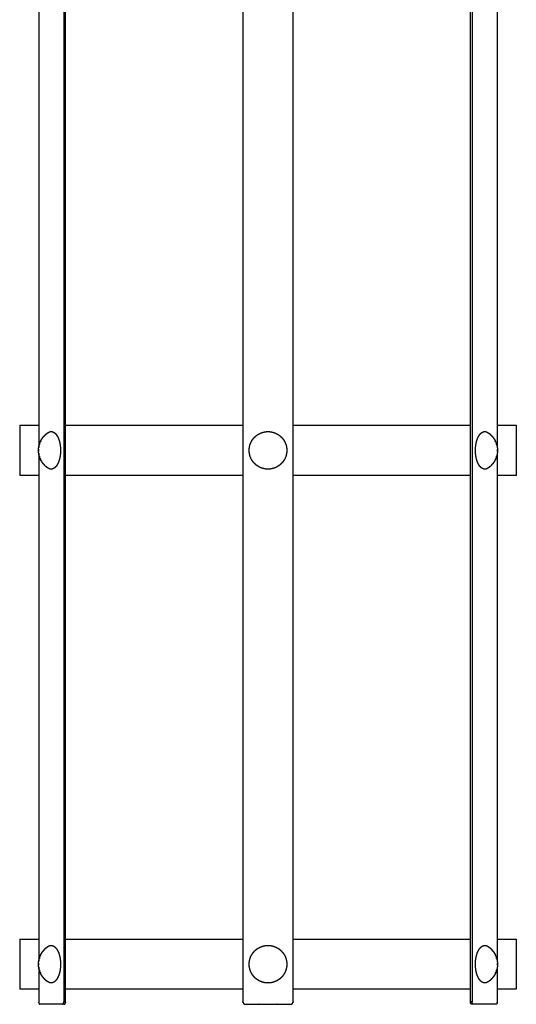
# Model space of a CAD drawing. Units: millimetres. Extents: x 0 to 1168, y 0 to 2452.
# Drawn here: x 0 to 396, y 0 to 786 of the extents above; entities that cross this region are included whole.
import ezdxf

# ---------------------------------------------------------------- set-up
doc = ezdxf.new("R2010")
doc.units = ezdxf.units.MM
doc.header["$MEASUREMENT"] = 0
doc.layers.add('Make2D$Visibile$Curve', color=7, linetype='Continuous', true_color=0x000000)

msp = doc.modelspace()

# ---------------------------------------------------------------- linework, layer by layer
at = {"layer": 'Make2D$Visibile$Curve', "color": 178, "lineweight": -3, "true_color": 0x000000}
for points, knots in [([(35.53, 0), (35.62, 0.02), (35.71, 0.03), (35.8, 0.09), (35.89, 0.14), (35.98, 0.23), (36.07, 0.33), (36.15, 0.46), (36.23, 0.59), (36.3, 0.75), (36.36, 0.91), (36.41, 1.08), (36.46, 1.26), (36.48, 1.45), (36.51, 1.64), (36.52, 1.82), (36.53, 2), (36.53, 41.69), (36.53, 81.39), (36.53, 121.08), (36.53, 160.78), (36.53, 200.47), (36.53, 240.17), (36.53, 279.86), (36.53, 319.56), (36.53, 359.25), (36.53, 398.94), (36.53, 438.64), (36.53, 478.33), (36.53, 518.03), (36.53, 557.72), (36.53, 597.42), (36.53, 637.11), (36.53, 676.81), (36.53, 716.5), (36.53, 756.19), (36.53, 795.89), (36.53, 835.58), (36.53, 875.28), (36.53, 914.97), (36.53, 954.67), (36.53, 994.36), (36.53, 1034.06), (36.53, 1073.75), (36.53, 1113.44), (36.53, 1153.14), (36.53, 1192.83), (36.53, 1232.53), (36.53, 1272.22), (36.53, 1311.92), (36.53, 1351.61), (36.53, 1391.31), (36.53, 1431), (37.67, 1449.01), (38.82, 1467.03), (42.49, 1485.46), (46.16, 1503.88), (52.52, 1521.62), (58.89, 1539.35), (67.8, 1555.18), (76.7, 1571.01), (87.67, 1583.87), (98.64, 1596.73), (110.92, 1605.91), (123.21, 1615.1), (135.98, 1620.4), (148.74, 1625.69), (161.22, 1627.35), (173.7, 1629)], [0, 0, 0, 1, 1, 2, 2, 3, 3, 4, 4, 5, 5, 6, 6, 7, 7, 8, 8, 9, 9, 10, 10, 11, 11, 12, 12, 13, 13, 14, 14, 15, 15, 16, 16, 17, 17, 18, 18, 19, 19, 20, 20, 21, 21, 22, 22, 23, 23, 24, 24, 25, 25, 26, 26, 27, 27, 28, 28, 29, 29, 30, 30, 31, 31, 32, 32, 33, 33, 34, 34, 34]), ([(360.47, 0), (360.38, 0.02), (360.29, 0.03), (360.2, 0.09), (360.1, 0.14), (360.01, 0.23), (359.93, 0.33), (359.85, 0.46), (359.77, 0.59), (359.7, 0.75), (359.64, 0.91), (359.59, 1.08), (359.54, 1.26), (359.52, 1.45), (359.49, 1.64), (359.48, 1.82), (359.47, 2), (359.47, 41.64), (359.47, 81.28), (359.47, 120.92), (359.47, 160.56), (359.47, 200.19), (359.47, 239.83), (359.47, 279.47), (359.47, 319.11), (359.47, 358.75), (359.47, 398.39), (359.47, 438.03), (359.47, 477.67), (359.47, 517.31), (359.47, 556.94), (359.47, 596.58), (359.47, 636.22), (359.47, 675.86), (359.47, 715.5), (359.47, 755.14), (359.47, 794.78), (359.47, 834.42), (359.47, 874.06), (359.47, 913.69), (359.47, 953.33), (359.47, 992.97), (359.47, 1032.61), (359.47, 1072.25), (359.47, 1111.89), (359.47, 1151.53), (359.47, 1191.17), (359.47, 1230.81), (359.47, 1270.44), (359.47, 1310.08), (359.47, 1349.72), (359.47, 1389.36), (359.47, 1429), (358.33, 1447.01), (357.18, 1465.03), (353.51, 1483.46), (349.84, 1501.88), (343.48, 1519.62), (337.11, 1537.35), (328.2, 1553.18), (319.29, 1569.01), (308.33, 1581.87), (297.36, 1594.73), (285.07, 1603.91), (272.79, 1613.1), (260.02, 1618.4), (247.26, 1623.69), (234.77, 1625.35), (222.29, 1627)], [0, 0, 0, 1, 1, 2, 2, 3, 3, 4, 4, 5, 5, 6, 6, 7, 7, 8, 8, 9, 9, 10, 10, 11, 11, 12, 12, 13, 13, 14, 14, 15, 15, 16, 16, 17, 17, 18, 18, 19, 19, 20, 20, 21, 21, 22, 22, 23, 23, 24, 24, 25, 25, 26, 26, 27, 27, 28, 28, 29, 29, 30, 30, 31, 31, 32, 32, 33, 33, 34, 34, 34]), ([(198, 0), (189, 0), (180, 0), (179.63, 0.07), (179.26, 0.14), (178.92, 0.36), (178.58, 0.59), (178.36, 0.92), (178.14, 1.26), (178.07, 1.63), (178, 2), (178, 41.53), (178, 81.06), (178, 120.58), (178, 160.11), (178, 199.64), (178, 239.17), (178, 278.69), (178, 318.22), (178, 357.75), (178, 397.28), (178, 436.81), (178, 476.33), (178, 515.86), (178, 555.39), (178, 594.92), (178, 634.44), (178, 673.97), (178, 713.5), (178, 753.03), (178, 792.56), (178, 832.08), (178, 871.61), (178, 911.14), (178, 950.67), (178, 990.19), (178, 1029.72), (178, 1069.25), (178, 1108.78), (178, 1148.31), (178, 1187.83), (178, 1227.36), (178, 1266.89), (178, 1306.42), (178, 1345.94), (178, 1385.47), (178, 1425), (178, 1443.2), (178, 1461.39), (178, 1480.01), (178, 1498.62), (178, 1516.53), (178, 1534.44), (178, 1550.43), (178, 1566.42), (178, 1579.41), (178, 1592.4), (178, 1601.68), (178, 1610.96), (178, 1616.31), (178, 1621.66), (178, 1623.33), (178, 1625), (198, 1625), (218, 1625), (218, 1623.33), (218, 1621.66), (218, 1616.31), (218, 1610.96), (218, 1601.68), (218, 1592.4), (218, 1579.41), (218, 1566.42), (218, 1550.43), (218, 1534.44), (218, 1516.53), (218, 1498.62), (218, 1480.01), (218, 1461.39), (218, 1443.2), (218, 1425), (218, 1385.47), (218, 1345.94), (218, 1306.42), (218, 1266.89), (218, 1227.36), (218, 1187.83), (218, 1148.31), (218, 1108.78), (218, 1069.25), (218, 1029.72), (218, 990.19), (218, 950.67), (218, 911.14), (218, 871.61), (218, 832.08), (218, 792.56), (218, 753.03), (218, 713.5), (218, 673.97), (218, 634.44), (218, 594.92), (218, 555.39), (218, 515.86), (218, 476.33), (218, 436.81), (218, 397.28), (218, 357.75), (218, 318.22), (218, 278.69), (218, 239.17), (218, 199.64), (218, 160.11), (218, 120.58), (218, 81.06), (218, 41.53), (218, 2), (217.93, 1.63), (217.86, 1.26), (217.64, 0.92), (217.41, 0.59), (217.07, 0.36), (216.74, 0.14), (216.37, 0.07), (216, 0), (207, 0), (198, 0)], [-31, -31, -31, -30, -30, -29, -29, -28, -28, -27, -27, -26, -26, -25, -25, -24, -24, -23, -23, -22, -22, -21, -21, -20, -20, -19, -19, -18, -18, -17, -17, -16, -16, -15, -15, -14, -14, -13, -13, -12, -12, -11, -11, -10, -10, -9, -9, -8, -8, -7, -7, -6, -6, -5, -5, -4, -4, -3, -3, -2, -2, -1, -1, 0, 0, 1, 1, 2, 2, 3, 3, 4, 4, 5, 5, 6, 6, 7, 7, 8, 8, 9, 9, 10, 10, 11, 11, 12, 12, 13, 13, 14, 14, 15, 15, 16, 16, 17, 17, 18, 18, 19, 19, 20, 20, 21, 21, 22, 22, 23, 23, 24, 24, 25, 25, 26, 26, 27, 27, 28, 28, 29, 29, 30, 30, 31, 31, 32, 32, 32]), ([(15.14, 1431), (25.14, 1431), (35.14, 1431), (35.14, 1391.31), (35.14, 1351.61), (35.14, 1311.92), (35.14, 1272.22), (35.14, 1232.53), (35.14, 1192.83), (35.14, 1153.14), (35.14, 1113.44), (35.14, 1073.75), (35.14, 1034.06), (35.14, 994.36), (35.14, 954.67), (35.14, 914.97), (35.14, 875.28), (35.14, 835.58), (35.14, 795.89), (35.14, 756.19), (35.14, 716.5), (35.14, 676.81), (35.14, 637.11), (35.14, 597.42), (35.14, 557.72), (35.14, 518.03), (35.14, 478.33), (35.14, 438.64), (35.14, 398.94), (35.14, 359.25), (35.14, 319.56), (35.14, 279.86), (35.14, 240.17), (35.14, 200.47), (35.14, 160.78), (35.14, 121.08), (35.14, 81.39), (35.14, 41.69), (35.14, 2)], [0, 0, 0, 1, 1, 2, 2, 3, 3, 4, 4, 5, 5, 6, 6, 7, 7, 8, 8, 9, 9, 10, 10, 11, 11, 12, 12, 13, 13, 14, 14, 15, 15, 16, 16, 17, 17, 18, 18, 19, 19, 19]), ([(380.86, 1429), (370.86, 1429), (360.86, 1429), (360.86, 1389.36), (360.86, 1349.72), (360.86, 1310.08), (360.86, 1270.44), (360.86, 1230.81), (360.86, 1191.17), (360.86, 1151.53), (360.86, 1111.89), (360.86, 1072.25), (360.86, 1032.61), (360.86, 992.97), (360.86, 953.33), (360.86, 913.69), (360.86, 874.06), (360.86, 834.42), (360.86, 794.78), (360.86, 755.14), (360.86, 715.5), (360.86, 675.86), (360.86, 636.22), (360.86, 596.58), (360.86, 556.94), (360.86, 517.31), (360.86, 477.67), (360.86, 438.03), (360.86, 398.39), (360.86, 358.75), (360.86, 319.11), (360.86, 279.47), (360.86, 239.83), (360.86, 200.19), (360.86, 160.56), (360.86, 120.92), (360.86, 81.28), (360.86, 41.64), (360.86, 2)], [0, 0, 0, 1, 1, 2, 2, 3, 3, 4, 4, 5, 5, 6, 6, 7, 7, 8, 8, 9, 9, 10, 10, 11, 11, 12, 12, 13, 13, 14, 14, 15, 15, 16, 16, 17, 17, 18, 18, 19, 19, 19]), ([(15.14, 819.81), (15.14, 807.85), (15.14, 795.89), (15.14, 756.19), (15.14, 716.5), (15.14, 676.81), (15.14, 637.11), (15.14, 597.42), (15.14, 557.72), (15.14, 518.03), (15.14, 478.33), (15.14, 461.26), (15.14, 444.19)], [15.698683, 15.698683, 15.698683, 16, 16, 17, 17, 18, 18, 19, 19, 20, 20, 20.430078, 20.430078, 20.430078]), ([(380.86, 819.83), (380.86, 807.31), (380.86, 794.78), (380.86, 755.14), (380.86, 715.5), (380.86, 675.86), (380.86, 636.22), (380.86, 596.58), (380.86, 556.94), (380.86, 517.31), (380.86, 477.67), (380.86, 460.92), (380.86, 444.16)], [15.683936, 15.683936, 15.683936, 16, 16, 17, 17, 18, 18, 19, 19, 20, 20, 20.42259, 20.42259, 20.42259]), ([(0, 462), (0.55, 462), (1.1, 462), (2.7, 462), (4.31, 462), (6.95, 462), (9.58, 462), (12.36, 462), (15.14, 462)], [87, 87, 87, 88, 88, 89, 89, 90, 90, 90.766461, 90.766461, 90.766461]), ([(21.44, 455.33), (21.78, 455.57), (22.11, 455.8), (22.5, 456.08), (22.89, 456.35)], [1, 1, 1, 2, 2, 3, 3, 3]), ([(22.89, 456.35), (23.25, 456.53), (23.6, 456.71), (23.97, 456.82), (24.33, 456.93), (24.7, 456.96), (25.07, 457), (25.43, 456.96), (25.8, 456.93), (26.16, 456.82), (26.53, 456.71), (26.89, 456.53), (27.24, 456.35), (27.59, 456.11), (27.94, 455.86), (28.27, 455.54), (28.6, 455.23), (28.92, 454.85), (29.23, 454.47), (29.53, 454.03), (29.82, 453.59), (30.1, 453.1), (30.37, 452.61), (30.62, 452.06), (30.86, 451.52), (31.08, 450.92), (31.3, 450.33), (31.49, 449.7), (31.68, 449.07), (31.84, 448.41), (31.99, 447.74), (32.12, 447.05), (32.24, 446.35), (32.33, 445.64), (32.42, 444.93), (32.48, 444.2), (32.53, 443.47), (32.55, 442.73), (32.57, 442), (32.55, 441.26), (32.53, 440.53), (32.48, 439.8), (32.42, 439.07), (32.33, 438.36), (32.24, 437.65), (32.12, 436.95), (31.99, 436.26), (31.84, 435.59), (31.68, 434.93), (31.49, 434.3), (31.3, 433.67), (31.08, 433.07), (30.86, 432.48), (30.62, 431.94), (30.37, 431.39), (30.1, 430.9), (29.82, 430.4), (29.53, 429.97), (29.23, 429.53), (28.92, 429.15), (28.6, 428.77), (28.27, 428.46), (27.94, 428.14), (27.59, 427.89), (27.24, 427.65), (26.89, 427.47), (26.53, 427.29), (26.16, 427.18), (25.8, 427.07), (25.43, 427.04), (25.07, 427), (24.7, 427.04), (24.33, 427.07), (23.97, 427.18), (23.6, 427.29), (23.25, 427.47), (22.89, 427.65)], [-35, -35, -35, -34, -34, -33, -33, -32, -32, -31, -31, -30, -30, -29, -29, -28, -28, -27, -27, -26, -26, -25, -25, -24, -24, -23, -23, -22, -22, -21, -21, -20, -20, -19, -19, -18, -18, -17, -17, -16, -16, -15, -15, -14, -14, -13, -13, -12, -12, -11, -11, -10, -10, -9, -9, -8, -8, -7, -7, -6, -6, -5, -5, -4, -4, -3, -3, -2, -2, -1, -1, 0, 0, 1, 1, 2, 2, 3, 3, 3]), ([(36.53, 462), (36.54, 462), (36.55, 462), (42.56, 462), (48.57, 462), (55.12, 462), (61.68, 462), (68.64, 462), (75.6, 462), (82.84, 462), (90.08, 462), (97.76, 462), (105.44, 462)], [92.997389, 92.997389, 92.997389, 93, 93, 94, 94, 95, 95, 96, 96, 97, 97, 98, 98, 98]), ([(105.44, 462), (113.76, 462), (122.09, 462), (131.01, 462), (139.93, 462), (149.35, 462), (158.77, 462), (168.38, 462), (178, 462)], [34, 34, 34, 35, 35, 36, 36, 37, 37, 37.98035, 37.98035, 37.98035]), ([(198, 427), (198.73, 427.04), (199.47, 427.07), (200.19, 427.18), (200.92, 427.29), (201.64, 427.47), (202.35, 427.65), (203.04, 427.89), (203.74, 428.14), (204.4, 428.46), (205.07, 428.77), (205.7, 429.15), (206.33, 429.53), (206.92, 429.97), (207.51, 430.4), (208.06, 430.9), (208.6, 431.39), (209.1, 431.94), (209.59, 432.48), (210.03, 433.07), (210.47, 433.67), (210.85, 434.3), (211.23, 434.93), (211.54, 435.59), (211.85, 436.26), (212.1, 436.95), (212.35, 437.65), (212.53, 438.36), (212.71, 439.07), (212.82, 439.8), (212.92, 440.53), (212.96, 441.26), (213, 442), (212.96, 442.73), (212.92, 443.47), (212.82, 444.2), (212.71, 444.93), (212.53, 445.64), (212.35, 446.35), (212.1, 447.05), (211.85, 447.74), (211.54, 448.41), (211.23, 449.07), (210.85, 449.7), (210.47, 450.33), (210.03, 450.92), (209.59, 451.52), (209.1, 452.06), (208.6, 452.61), (208.06, 453.1), (207.51, 453.59), (206.92, 454.03), (206.33, 454.47), (205.7, 454.85), (205.07, 455.23), (204.4, 455.54), (203.74, 455.86), (203.04, 456.11), (202.35, 456.35), (201.64, 456.53), (200.92, 456.71), (200.19, 456.82), (199.47, 456.93), (198.73, 456.96), (198, 457), (197.26, 456.96), (196.53, 456.93), (195.8, 456.82), (195.07, 456.71), (194.36, 456.53), (193.64, 456.35), (192.95, 456.11), (192.26, 455.86), (191.59, 455.54), (190.93, 455.23), (190.29, 454.85), (189.66, 454.47), (189.07, 454.03), (188.48, 453.59), (187.93, 453.1), (187.39, 452.61), (186.9, 452.06), (186.4, 451.52), (185.96, 450.92), (185.52, 450.33), (185.15, 449.7), (184.77, 449.07), (184.45, 448.41), (184.14, 447.74), (183.89, 447.05), (183.64, 446.35), (183.46, 445.64), (183.28, 444.93), (183.18, 444.2), (183.07, 443.47), (183.03, 442.73), (183, 442), (183.03, 441.26), (183.07, 440.53), (183.18, 439.8), (183.28, 439.07), (183.46, 438.36), (183.64, 437.65), (183.89, 436.95), (184.14, 436.26), (184.45, 435.59), (184.77, 434.93), (185.15, 434.3), (185.52, 433.67), (185.96, 433.07), (186.4, 432.48), (186.9, 431.94), (187.39, 431.39), (187.93, 430.9), (188.48, 430.4), (189.07, 429.97), (189.66, 429.53), (190.29, 429.15), (190.93, 428.77), (191.59, 428.46), (192.26, 428.14), (192.95, 427.89), (193.64, 427.65), (194.36, 427.47), (195.07, 427.29), (195.8, 427.18), (196.53, 427.07), (197.26, 427.04), (198, 427)], [0, 0, 0, 1, 1, 2, 2, 3, 3, 4, 4, 5, 5, 6, 6, 7, 7, 8, 8, 9, 9, 10, 10, 11, 11, 12, 12, 13, 13, 14, 14, 15, 15, 16, 16, 17, 17, 18, 18, 19, 19, 20, 20, 21, 21, 22, 22, 23, 23, 24, 24, 25, 25, 26, 26, 27, 27, 28, 28, 29, 29, 30, 30, 31, 31, 32, 32, 33, 33, 34, 34, 35, 35, 36, 36, 37, 37, 38, 38, 39, 39, 40, 40, 41, 41, 42, 42, 43, 43, 44, 44, 45, 45, 46, 46, 47, 47, 48, 48, 49, 49, 50, 50, 51, 51, 52, 52, 53, 53, 54, 54, 55, 55, 56, 56, 57, 57, 58, 58, 59, 59, 60, 60, 61, 61, 62, 62, 63, 63, 64, 64, 64]), ([(218, 462), (218.43, 462), (218.85, 462), (228.96, 462), (239.08, 462), (248.97, 462), (258.86, 462), (268.38, 462), (277.89, 462), (286.89, 462), (295.89, 462), (304.26, 462), (312.63, 462), (320.27, 462), (327.9, 462), (334.75, 462), (341.6, 462), (347.62, 462), (353.64, 462), (356.55, 462), (359.47, 462)], [39.958098, 39.958098, 39.958098, 40, 40, 41, 41, 42, 42, 43, 43, 44, 44, 45, 45, 46, 46, 47, 47, 48, 48, 48.562826, 48.562826, 48.562826]), ([(373.11, 427.65), (372.75, 427.47), (372.39, 427.29), (372.03, 427.18), (371.67, 427.07), (371.3, 427.04), (370.93, 427), (370.56, 427.04), (370.19, 427.07), (369.83, 427.18), (369.47, 427.29), (369.11, 427.47), (368.75, 427.65), (368.41, 427.89), (368.06, 428.14), (367.73, 428.46), (367.39, 428.77), (367.08, 429.15), (366.76, 429.53), (366.47, 429.97), (366.17, 430.4), (365.9, 430.9), (365.63, 431.39), (365.38, 431.94), (365.13, 432.48), (364.91, 433.07), (364.69, 433.67), (364.5, 434.3), (364.32, 434.93), (364.16, 435.59), (364, 436.26), (363.88, 436.95), (363.75, 437.65), (363.66, 438.36), (363.57, 439.07), (363.52, 439.8), (363.47, 440.53), (363.45, 441.26), (363.43, 442), (363.45, 442.73), (363.47, 443.47), (363.52, 444.2), (363.57, 444.93), (363.66, 445.64), (363.75, 446.35), (363.88, 447.05), (364, 447.74), (364.16, 448.41), (364.32, 449.07), (364.5, 449.7), (364.69, 450.33), (364.91, 450.92), (365.13, 451.52), (365.38, 452.06), (365.63, 452.61), (365.9, 453.1), (366.17, 453.59), (366.47, 454.03), (366.76, 454.47), (367.08, 454.85), (367.39, 455.23), (367.73, 455.54), (368.06, 455.86), (368.41, 456.11), (368.75, 456.35), (369.11, 456.53), (369.47, 456.71), (369.83, 456.82), (370.19, 456.93), (370.56, 456.96), (370.93, 457), (371.3, 456.96), (371.67, 456.93), (372.03, 456.82), (372.39, 456.71), (372.75, 456.53), (373.11, 456.35)], [-3, -3, -3, -2, -2, -1, -1, 0, 0, 1, 1, 2, 2, 3, 3, 4, 4, 5, 5, 6, 6, 7, 7, 8, 8, 9, 9, 10, 10, 11, 11, 12, 12, 13, 13, 14, 14, 15, 15, 16, 16, 17, 17, 18, 18, 19, 19, 20, 20, 21, 21, 22, 22, 23, 23, 24, 24, 25, 25, 26, 26, 27, 27, 28, 28, 29, 29, 30, 30, 31, 31, 32, 32, 33, 33, 34, 34, 35, 35, 35]), ([(373.11, 456.35), (373.5, 456.08), (373.88, 455.8), (374.22, 455.57), (374.55, 455.33)], [0, 0, 0, 1, 1, 2, 2, 2]), ([(380.86, 462), (380.86, 462), (380.87, 462), (384.08, 462), (387.29, 462), (389.68, 462), (392.07, 462), (393.55, 462), (395.03, 462), (395.51, 462), (396, 462)], [50.998356, 50.998356, 50.998356, 51, 51, 52, 52, 53, 53, 54, 54, 55, 55, 55]), ([(15.87, 447.39), (16.01, 447.78), (16.16, 448.16), (16.32, 448.51), (16.48, 448.87), (16.61, 449.19), (16.75, 449.52), (16.57, 449.13), (16.4, 448.74), (16.34, 448.59), (16.28, 448.44)], [0, 0, 0, 1, 1, 2, 2, 3, 3, 4, 4, 4.358533, 4.358533, 4.358533]), ([(16.75, 449.52), (16.94, 449.87), (17.13, 450.22), (17.32, 450.55), (17.5, 450.89)], [0, 0, 0, 1, 1, 2, 2, 2]), ([(17.5, 450.89), (17.73, 451.23), (17.96, 451.56), (18.19, 451.9), (18.43, 452.24)], [0, 0, 0, 1, 1, 2, 2, 2]), ([(18.43, 452.24), (18.69, 452.55), (18.95, 452.87), (19.23, 453.2), (19.51, 453.54), (19.23, 453.21), (18.96, 452.88), (18.69, 452.56), (18.43, 452.24)], [0, 0, 0, 1, 1, 2, 2, 3, 3, 4, 4, 4]), ([(20.74, 454.74), (20.44, 454.45), (20.13, 454.16), (19.82, 453.85), (19.51, 453.54)], [2, 2, 2, 3, 3, 4, 4, 4]), ([(376.49, 453.54), (376.18, 453.85), (375.87, 454.16), (375.56, 454.45), (375.25, 454.74)], [1, 1, 1, 2, 2, 3, 3, 3]), ([(377.05, 452.87), (377.31, 452.55), (377.57, 452.24), (377.3, 452.56), (377.04, 452.88), (376.76, 453.21), (376.49, 453.54), (376.77, 453.2), (377.05, 452.87)], [0, 0, 0, 1, 1, 2, 2, 3, 3, 4, 4, 4]), ([(377.57, 452.24), (377.8, 451.9), (378.04, 451.56), (378.26, 451.23), (378.49, 450.89)], [-1, -1, -1, 0, 0, 1, 1, 1]), ([(378.49, 450.89), (378.68, 450.55), (378.86, 450.22), (379.06, 449.87), (379.25, 449.52)], [-1, -1, -1, 0, 0, 1, 1, 1]), ([(379.71, 448.44), (379.65, 448.59), (379.6, 448.74), (379.42, 449.13), (379.25, 449.52), (379.38, 449.19), (379.52, 448.87)], [3.64281, 3.64281, 3.64281, 4, 4, 5, 5, 6, 6, 6]), ([(379.71, 448.44), (379.77, 448.3), (379.84, 448.16), (379.98, 447.78), (380.12, 447.39)], [0.597501, 0.597501, 0.597501, 1, 1, 2, 2, 2]), ([(15.03, 441.24), (15.02, 441.62), (15.02, 442), (15.02, 442.38), (15.03, 442.76), (15.03, 442.81), (15.02, 442.86), (15.01, 442.43), (15, 442), (15.01, 441.57), (15.02, 441.14)], [0, 0, 0, 1, 1, 2, 2, 3, 3, 4, 4, 5, 5, 5]), ([(15.02, 442.86), (15.05, 443.28), (15.08, 443.71), (15.13, 444.12), (15.18, 444.54), (15.26, 444.94), (15.33, 445.35)], [0, 0, 0, 1, 1, 2, 2, 3, 3, 3]), ([(15.33, 438.65), (15.26, 439.06), (15.18, 439.46), (15.13, 439.88), (15.08, 440.29), (15.05, 440.72), (15.02, 441.14)], [0, 0, 0, 1, 1, 2, 2, 3, 3, 3]), ([(15.33, 445.35), (15.42, 445.73), (15.51, 446.12), (15.53, 446.18), (15.55, 446.24)], [0, 0, 0, 1, 1, 1.162266, 1.162266, 1.162266]), ([(15.87, 447.39), (15.75, 446.99), (15.63, 446.58), (15.59, 446.41), (15.55, 446.24)], [3, 3, 3, 4, 4, 4.388016, 4.388016, 4.388016]), ([(380.45, 446.24), (380.41, 446.41), (380.37, 446.58), (380.25, 446.99), (380.12, 447.39)], [3.61018, 3.61018, 3.61018, 4, 4, 5, 5, 5]), ([(380.45, 446.24), (380.47, 446.18), (380.48, 446.12), (380.57, 445.73), (380.67, 445.35)], [0.838833, 0.838833, 0.838833, 1, 1, 2, 2, 2]), ([(380.67, 445.35), (380.74, 444.94), (380.81, 444.54), (380.86, 444.12), (380.92, 443.71), (380.95, 443.28), (380.98, 442.86)], [0, 0, 0, 1, 1, 2, 2, 3, 3, 3]), ([(380.98, 441.14), (380.95, 440.72), (380.92, 440.29), (380.86, 439.88), (380.81, 439.46), (380.74, 439.06), (380.67, 438.65)], [0, 0, 0, 1, 1, 2, 2, 3, 3, 3]), ([(380.96, 442.76), (380.97, 442.38), (380.98, 442), (380.97, 441.62), (380.96, 441.24), (380.97, 441.19), (380.98, 441.14), (380.99, 441.57), (381, 442), (380.99, 442.43), (380.98, 442.86)], [0, 0, 0, 1, 1, 2, 2, 3, 3, 4, 4, 5, 5, 5]), ([(15.14, 439.81), (15.14, 419.38), (15.14, 398.94), (15.14, 359.25), (15.14, 319.56), (15.14, 279.86), (15.14, 240.17), (15.14, 200.47), (15.14, 160.78), (15.14, 121.08), (15.14, 81.39), (15.14, 57.79), (15.14, 34.19)], [20.485252, 20.485252, 20.485252, 21, 21, 22, 22, 23, 23, 24, 24, 25, 25, 25.594533, 25.594533, 25.594533]), ([(15.55, 437.76), (15.53, 437.82), (15.51, 437.88), (15.42, 438.26), (15.33, 438.65)], [0.837684, 0.837684, 0.837684, 1, 1, 2, 2, 2]), ([(15.55, 437.76), (15.59, 437.59), (15.63, 437.42), (15.75, 437.01), (15.87, 436.6)], [3.611191, 3.611191, 3.611191, 4, 4, 5, 5, 5]), ([(16.28, 435.56), (16.22, 435.7), (16.16, 435.84), (16.01, 436.22), (15.87, 436.6)], [0.599095, 0.599095, 0.599095, 1, 1, 2, 2, 2]), ([(16.28, 435.56), (16.34, 435.41), (16.4, 435.26), (16.57, 434.87), (16.75, 434.48), (16.61, 434.81), (16.48, 435.13)], [3.641467, 3.641467, 3.641467, 4, 4, 5, 5, 6, 6, 6]), ([(17.5, 433.11), (17.32, 433.45), (17.13, 433.78), (16.94, 434.13), (16.75, 434.48)], [-1, -1, -1, 0, 0, 1, 1, 1]), ([(18.43, 431.76), (18.19, 432.1), (17.96, 432.44), (17.73, 432.77), (17.5, 433.11)], [-1, -1, -1, 0, 0, 1, 1, 1]), ([(378.49, 433.11), (378.26, 432.77), (378.04, 432.44), (377.8, 432.1), (377.57, 431.76)], [0, 0, 0, 1, 1, 2, 2, 2]), ([(379.25, 434.48), (379.06, 434.13), (378.86, 433.78), (378.68, 433.45), (378.49, 433.11)], [0, 0, 0, 1, 1, 2, 2, 2]), ([(379.71, 435.56), (379.61, 435.34), (379.52, 435.13), (379.38, 434.81), (379.25, 434.48), (379.42, 434.87), (379.6, 435.26), (379.65, 435.41), (379.71, 435.56)], [1.402366, 1.402366, 1.402366, 2, 2, 3, 3, 4, 4, 4.357313, 4.357313, 4.357313]), ([(380.12, 436.6), (379.98, 436.22), (379.84, 435.84), (379.77, 435.7), (379.71, 435.56)], [0, 0, 0, 1, 1, 1.401928, 1.401928, 1.401928]), ([(380.12, 436.6), (380.25, 437.01), (380.37, 437.42), (380.41, 437.59), (380.45, 437.76)], [3, 3, 3, 4, 4, 4.389679, 4.389679, 4.389679]), ([(380.67, 438.65), (380.57, 438.26), (380.48, 437.88), (380.47, 437.82), (380.45, 437.76)], [0, 0, 0, 1, 1, 1.161297, 1.161297, 1.161297]), ([(380.86, 439.83), (380.86, 419.11), (380.86, 398.39), (380.86, 358.75), (380.86, 319.11), (380.86, 279.47), (380.86, 239.83), (380.86, 200.19), (380.86, 160.56), (380.86, 120.92), (380.86, 81.28), (380.86, 57.72), (380.86, 34.16)], [20.477209, 20.477209, 20.477209, 21, 21, 22, 22, 23, 23, 24, 24, 25, 25, 25.594279, 25.594279, 25.594279]), ([(18.95, 431.13), (18.69, 431.44), (18.43, 431.76), (18.69, 431.44), (18.96, 431.12), (19.23, 430.79), (19.51, 430.46), (19.23, 430.8), (18.95, 431.13)], [0, 0, 0, 1, 1, 2, 2, 3, 3, 4, 4, 4]), ([(19.51, 430.46), (19.82, 430.15), (20.13, 429.84), (20.44, 429.55), (20.74, 429.26)], [1, 1, 1, 2, 2, 3, 3, 3]), ([(22.89, 427.65), (22.5, 427.92), (22.11, 428.2), (21.78, 428.43), (21.44, 428.67)], [0, 0, 0, 1, 1, 2, 2, 2]), ([(374.55, 428.67), (374.22, 428.43), (373.88, 428.2), (373.5, 427.92), (373.11, 427.65)], [1, 1, 1, 2, 2, 3, 3, 3]), ([(375.25, 429.26), (375.56, 429.55), (375.87, 429.84), (376.18, 430.15), (376.49, 430.46)], [2, 2, 2, 3, 3, 4, 4, 4]), ([(377.57, 431.76), (377.31, 431.44), (377.05, 431.13), (376.77, 430.8), (376.49, 430.46), (376.76, 430.79), (377.04, 431.12), (377.3, 431.44), (377.57, 431.76)], [0, 0, 0, 1, 1, 2, 2, 3, 3, 4, 4, 4]), ([(15.14, 422), (12.36, 422), (9.58, 422), (6.95, 422), (4.31, 422), (2.7, 422), (1.1, 422), (0.55, 422), (0, 422)], [6.233539, 6.233539, 6.233539, 7, 7, 8, 8, 9, 9, 10, 10, 10]), ([(178, 422), (168.38, 422), (158.77, 422), (149.35, 422), (139.93, 422), (131.01, 422), (122.09, 422), (113.76, 422), (105.44, 422), (97.76, 422), (90.08, 422), (82.84, 422), (75.6, 422), (68.64, 422), (61.68, 422), (55.12, 422), (48.57, 422), (42.56, 422), (36.55, 422), (36.54, 422), (36.53, 422)], [-4.980353, -4.980353, -4.980353, -4, -4, -3, -3, -2, -2, -1, -1, 0, 0, 1, 1, 2, 2, 3, 3, 4, 4, 4.002611, 4.002611, 4.002611]), ([(359.47, 422), (356.55, 422), (353.64, 422), (347.62, 422), (341.6, 422), (334.75, 422), (327.9, 422), (320.27, 422), (312.63, 422), (304.26, 422), (295.89, 422), (286.89, 422), (277.89, 422), (268.38, 422), (258.86, 422), (248.97, 422), (239.08, 422), (228.96, 422), (218.85, 422), (218.43, 422), (218, 422)], [-15.562806, -15.562806, -15.562806, -15, -15, -14, -14, -13, -13, -12, -12, -11, -11, -10, -10, -9, -9, -8, -8, -7, -7, -6.958092, -6.958092, -6.958092]), ([(396, 422), (395.51, 422), (395.03, 422), (393.55, 422), (392.07, 422), (389.68, 422), (387.29, 422), (384.08, 422), (380.87, 422), (380.86, 422), (380.86, 422)], [-22, -22, -22, -21, -21, -20, -20, -19, -19, -18, -18, -17.9984, -17.9984, -17.9984]), ([(0, 52), (0.55, 52), (1.1, 52), (2.7, 52), (4.31, 52), (6.95, 52), (9.58, 52), (12.36, 52), (15.14, 52)], [87, 87, 87, 88, 88, 89, 89, 90, 90, 90.766514, 90.766514, 90.766514]), ([(36.53, 52), (36.54, 52), (36.55, 52), (42.56, 52), (48.57, 52), (55.12, 52), (61.68, 52), (68.64, 52), (75.6, 52), (82.84, 52), (90.08, 52), (97.76, 52), (105.44, 52)], [92.997393, 92.997393, 92.997393, 93, 93, 94, 94, 95, 95, 96, 96, 97, 97, 98, 98, 98]), ([(105.44, 52), (113.76, 52), (122.09, 52), (131.01, 52), (139.93, 52), (149.35, 52), (158.77, 52), (168.38, 52), (178, 52)], [34, 34, 34, 35, 35, 36, 36, 37, 37, 37.980367, 37.980367, 37.980367]), ([(218, 52), (218.43, 52), (218.85, 52), (228.96, 52), (239.08, 52), (248.97, 52), (258.86, 52), (268.38, 52), (277.89, 52), (286.89, 52), (295.89, 52), (304.26, 52), (312.63, 52), (320.27, 52), (327.9, 52), (334.75, 52), (341.6, 52), (347.62, 52), (353.64, 52), (356.55, 52), (359.47, 52)], [39.958101, 39.958101, 39.958101, 40, 40, 41, 41, 42, 42, 43, 43, 44, 44, 45, 45, 46, 46, 47, 47, 48, 48, 48.562782, 48.562782, 48.562782]), ([(380.86, 52), (380.86, 52), (380.87, 52), (384.08, 52), (387.29, 52), (389.68, 52), (392.07, 52), (393.55, 52), (395.03, 52), (395.51, 52), (396, 52)], [50.998364, 50.998364, 50.998364, 51, 51, 52, 52, 53, 53, 54, 54, 55, 55, 55]), ([(15.87, 37.39), (16.01, 37.78), (16.16, 38.16), (16.32, 38.51), (16.48, 38.87), (16.61, 39.19), (16.75, 39.52), (16.57, 39.13), (16.4, 38.74), (16.34, 38.59), (16.28, 38.44)], [0, 0, 0, 1, 1, 2, 2, 3, 3, 4, 4, 4.358479, 4.358479, 4.358479]), ([(16.75, 39.52), (16.94, 39.87), (17.13, 40.22), (17.32, 40.55), (17.5, 40.89)], [0, 0, 0, 1, 1, 2, 2, 2]), ([(17.5, 40.89), (17.73, 41.23), (17.96, 41.56), (18.19, 41.9), (18.43, 42.24)], [0, 0, 0, 1, 1, 2, 2, 2]), ([(18.43, 42.24), (18.69, 42.55), (18.95, 42.87), (19.23, 43.2), (19.51, 43.54), (19.23, 43.21), (18.96, 42.88), (18.69, 42.56), (18.43, 42.24)], [0, 0, 0, 1, 1, 2, 2, 3, 3, 4, 4, 4]), ([(20.74, 44.74), (20.44, 44.45), (20.13, 44.16), (19.82, 43.85), (19.51, 43.54)], [2, 2, 2, 3, 3, 4, 4, 4]), ([(21.44, 45.33), (21.78, 45.57), (22.11, 45.8), (22.5, 46.08), (22.89, 46.35)], [1, 1, 1, 2, 2, 3, 3, 3]), ([(22.89, 46.35), (23.25, 46.53), (23.6, 46.71), (23.97, 46.82), (24.33, 46.93), (24.7, 46.96), (25.07, 47), (25.43, 46.96), (25.8, 46.93), (26.16, 46.82), (26.53, 46.71), (26.89, 46.53), (27.24, 46.35), (27.59, 46.11), (27.94, 45.86), (28.27, 45.54), (28.6, 45.23), (28.92, 44.85), (29.23, 44.47), (29.53, 44.03), (29.82, 43.59), (30.1, 43.1), (30.37, 42.61), (30.62, 42.06), (30.86, 41.52), (31.08, 40.92), (31.3, 40.33), (31.49, 39.7), (31.68, 39.07), (31.84, 38.41), (31.99, 37.74), (32.12, 37.05), (32.24, 36.35), (32.33, 35.64), (32.42, 34.93), (32.48, 34.2), (32.53, 33.47), (32.55, 32.73), (32.57, 32), (32.55, 31.26), (32.53, 30.53), (32.48, 29.8), (32.42, 29.07), (32.33, 28.36), (32.24, 27.65), (32.12, 26.95), (31.99, 26.26), (31.84, 25.59), (31.68, 24.93), (31.49, 24.3), (31.3, 23.67), (31.08, 23.07), (30.86, 22.48), (30.62, 21.94), (30.37, 21.39), (30.1, 20.9), (29.82, 20.4), (29.53, 19.97), (29.23, 19.53), (28.92, 19.15), (28.6, 18.77), (28.27, 18.46), (27.94, 18.14), (27.59, 17.89), (27.24, 17.65), (26.89, 17.47), (26.53, 17.29), (26.16, 17.18), (25.8, 17.07), (25.43, 17.04), (25.07, 17), (24.7, 17.04), (24.33, 17.07), (23.97, 17.18), (23.6, 17.29), (23.25, 17.47), (22.89, 17.65)], [-35, -35, -35, -34, -34, -33, -33, -32, -32, -31, -31, -30, -30, -29, -29, -28, -28, -27, -27, -26, -26, -25, -25, -24, -24, -23, -23, -22, -22, -21, -21, -20, -20, -19, -19, -18, -18, -17, -17, -16, -16, -15, -15, -14, -14, -13, -13, -12, -12, -11, -11, -10, -10, -9, -9, -8, -8, -7, -7, -6, -6, -5, -5, -4, -4, -3, -3, -2, -2, -1, -1, 0, 0, 1, 1, 2, 2, 3, 3, 3]), ([(198, 17), (198.73, 17.04), (199.47, 17.07), (200.19, 17.18), (200.92, 17.29), (201.64, 17.47), (202.35, 17.65), (203.04, 17.89), (203.74, 18.14), (204.4, 18.46), (205.07, 18.77), (205.7, 19.15), (206.33, 19.53), (206.92, 19.97), (207.51, 20.4), (208.06, 20.9), (208.6, 21.39), (209.1, 21.94), (209.59, 22.48), (210.03, 23.07), (210.47, 23.67), (210.85, 24.3), (211.23, 24.93), (211.54, 25.59), (211.85, 26.26), (212.1, 26.95), (212.35, 27.65), (212.53, 28.36), (212.71, 29.07), (212.82, 29.8), (212.92, 30.53), (212.96, 31.26), (213, 32), (212.96, 32.73), (212.92, 33.47), (212.82, 34.2), (212.71, 34.93), (212.53, 35.64), (212.35, 36.35), (212.1, 37.05), (211.85, 37.74), (211.54, 38.41), (211.23, 39.07), (210.85, 39.7), (210.47, 40.33), (210.03, 40.92), (209.59, 41.52), (209.1, 42.06), (208.6, 42.61), (208.06, 43.1), (207.51, 43.59), (206.92, 44.03), (206.33, 44.47), (205.7, 44.85), (205.07, 45.23), (204.4, 45.54), (203.74, 45.86), (203.04, 46.11), (202.35, 46.35), (201.64, 46.53), (200.92, 46.71), (200.19, 46.82), (199.47, 46.93), (198.73, 46.96), (198, 47), (197.26, 46.96), (196.53, 46.93), (195.8, 46.82), (195.07, 46.71), (194.36, 46.53), (193.64, 46.35), (192.95, 46.11), (192.26, 45.86), (191.59, 45.54), (190.93, 45.23), (190.29, 44.85), (189.66, 44.47), (189.07, 44.03), (188.48, 43.59), (187.93, 43.1), (187.39, 42.61), (186.9, 42.06), (186.4, 41.52), (185.96, 40.92), (185.52, 40.33), (185.15, 39.7), (184.77, 39.07), (184.45, 38.41), (184.14, 37.74), (183.89, 37.05), (183.64, 36.35), (183.46, 35.64), (183.28, 34.93), (183.18, 34.2), (183.07, 33.47), (183.03, 32.73), (183, 32), (183.03, 31.26), (183.07, 30.53), (183.18, 29.8), (183.28, 29.07), (183.46, 28.36), (183.64, 27.65), (183.89, 26.95), (184.14, 26.26), (184.45, 25.59), (184.77, 24.93), (185.15, 24.3), (185.52, 23.67), (185.96, 23.07), (186.4, 22.48), (186.9, 21.94), (187.39, 21.39), (187.93, 20.9), (188.48, 20.4), (189.07, 19.97), (189.66, 19.53), (190.29, 19.15), (190.93, 18.77), (191.59, 18.46), (192.26, 18.14), (192.95, 17.89), (193.64, 17.65), (194.36, 17.47), (195.07, 17.29), (195.8, 17.18), (196.53, 17.07), (197.26, 17.04), (198, 17)], [0, 0, 0, 1, 1, 2, 2, 3, 3, 4, 4, 5, 5, 6, 6, 7, 7, 8, 8, 9, 9, 10, 10, 11, 11, 12, 12, 13, 13, 14, 14, 15, 15, 16, 16, 17, 17, 18, 18, 19, 19, 20, 20, 21, 21, 22, 22, 23, 23, 24, 24, 25, 25, 26, 26, 27, 27, 28, 28, 29, 29, 30, 30, 31, 31, 32, 32, 33, 33, 34, 34, 35, 35, 36, 36, 37, 37, 38, 38, 39, 39, 40, 40, 41, 41, 42, 42, 43, 43, 44, 44, 45, 45, 46, 46, 47, 47, 48, 48, 49, 49, 50, 50, 51, 51, 52, 52, 53, 53, 54, 54, 55, 55, 56, 56, 57, 57, 58, 58, 59, 59, 60, 60, 61, 61, 62, 62, 63, 63, 64, 64, 64]), ([(373.11, 17.65), (372.75, 17.47), (372.39, 17.29), (372.03, 17.18), (371.67, 17.07), (371.3, 17.04), (370.93, 17), (370.56, 17.04), (370.19, 17.07), (369.83, 17.18), (369.47, 17.29), (369.11, 17.47), (368.75, 17.65), (368.41, 17.89), (368.06, 18.14), (367.73, 18.46), (367.39, 18.77), (367.08, 19.15), (366.76, 19.53), (366.47, 19.97), (366.17, 20.4), (365.9, 20.9), (365.63, 21.39), (365.38, 21.94), (365.13, 22.48), (364.91, 23.07), (364.69, 23.67), (364.5, 24.3), (364.32, 24.93), (364.16, 25.59), (364, 26.26), (363.88, 26.95), (363.75, 27.65), (363.66, 28.36), (363.57, 29.07), (363.52, 29.8), (363.47, 30.53), (363.45, 31.26), (363.43, 32), (363.45, 32.73), (363.47, 33.47), (363.52, 34.2), (363.57, 34.93), (363.66, 35.64), (363.75, 36.35), (363.88, 37.05), (364, 37.74), (364.16, 38.41), (364.32, 39.07), (364.5, 39.7), (364.69, 40.33), (364.91, 40.92), (365.13, 41.52), (365.38, 42.06), (365.63, 42.61), (365.9, 43.1), (366.17, 43.59), (366.47, 44.03), (366.76, 44.47), (367.08, 44.85), (367.39, 45.23), (367.73, 45.54), (368.06, 45.86), (368.41, 46.11), (368.75, 46.35), (369.11, 46.53), (369.47, 46.71), (369.83, 46.82), (370.19, 46.93), (370.56, 46.96), (370.93, 47), (371.3, 46.96), (371.67, 46.93), (372.03, 46.82), (372.39, 46.71), (372.75, 46.53), (373.11, 46.35)], [-3, -3, -3, -2, -2, -1, -1, 0, 0, 1, 1, 2, 2, 3, 3, 4, 4, 5, 5, 6, 6, 7, 7, 8, 8, 9, 9, 10, 10, 11, 11, 12, 12, 13, 13, 14, 14, 15, 15, 16, 16, 17, 17, 18, 18, 19, 19, 20, 20, 21, 21, 22, 22, 23, 23, 24, 24, 25, 25, 26, 26, 27, 27, 28, 28, 29, 29, 30, 30, 31, 31, 32, 32, 33, 33, 34, 34, 35, 35, 35]), ([(373.11, 46.35), (373.5, 46.08), (373.88, 45.8), (374.22, 45.57), (374.55, 45.33)], [0, 0, 0, 1, 1, 2, 2, 2]), ([(376.49, 43.54), (376.18, 43.85), (375.87, 44.16), (375.56, 44.45), (375.25, 44.74)], [1, 1, 1, 2, 2, 3, 3, 3]), ([(377.05, 42.87), (377.31, 42.55), (377.57, 42.24), (377.3, 42.56), (377.04, 42.88), (376.76, 43.21), (376.49, 43.54), (376.77, 43.2), (377.05, 42.87)], [0, 0, 0, 1, 1, 2, 2, 3, 3, 4, 4, 4]), ([(377.57, 42.24), (377.8, 41.9), (378.04, 41.56), (378.26, 41.23), (378.49, 40.89)], [-1, -1, -1, 0, 0, 1, 1, 1]), ([(378.49, 40.89), (378.68, 40.55), (378.86, 40.22), (379.06, 39.87), (379.25, 39.52)], [-1, -1, -1, 0, 0, 1, 1, 1]), ([(379.71, 38.44), (379.65, 38.59), (379.6, 38.74), (379.42, 39.13), (379.25, 39.52), (379.38, 39.19), (379.52, 38.87)], [3.642864, 3.642864, 3.642864, 4, 4, 5, 5, 6, 6, 6]), ([(15.03, 31.24), (15.02, 31.62), (15.02, 32), (15.02, 32.38), (15.03, 32.76), (15.03, 32.81), (15.02, 32.86), (15.01, 32.43), (15, 32), (15.01, 31.57), (15.02, 31.14)], [0, 0, 0, 1, 1, 2, 2, 3, 3, 4, 4, 5, 5, 5]), ([(15.02, 32.86), (15.05, 33.28), (15.08, 33.71), (15.13, 34.12), (15.18, 34.54), (15.26, 34.94), (15.33, 35.35)], [0, 0, 0, 1, 1, 2, 2, 3, 3, 3]), ([(15.33, 35.35), (15.42, 35.73), (15.51, 36.12), (15.53, 36.18), (15.55, 36.24)], [0, 0, 0, 1, 1, 1.161991, 1.161991, 1.161991]), ([(15.87, 37.39), (15.75, 36.99), (15.63, 36.58), (15.59, 36.41), (15.55, 36.24)], [3, 3, 3, 4, 4, 4.388245, 4.388245, 4.388245]), ([(379.71, 38.44), (379.77, 38.3), (379.84, 38.16), (379.98, 37.78), (380.12, 37.39)], [0.597448, 0.597448, 0.597448, 1, 1, 2, 2, 2]), ([(380.45, 36.24), (380.41, 36.41), (380.37, 36.58), (380.25, 36.99), (380.12, 37.39)], [3.610281, 3.610281, 3.610281, 4, 4, 5, 5, 5]), ([(380.45, 36.24), (380.47, 36.18), (380.48, 36.12), (380.57, 35.73), (380.67, 35.35)], [0.83874, 0.83874, 0.83874, 1, 1, 2, 2, 2]), ([(380.67, 35.35), (380.74, 34.94), (380.81, 34.54), (380.86, 34.12), (380.92, 33.71), (380.95, 33.28), (380.98, 32.86)], [0, 0, 0, 1, 1, 2, 2, 3, 3, 3]), ([(380.96, 32.76), (380.97, 32.38), (380.98, 32), (380.97, 31.62), (380.96, 31.24), (380.97, 31.19), (380.98, 31.14), (380.99, 31.57), (381, 32), (380.99, 32.43), (380.98, 32.86)], [0, 0, 0, 1, 1, 2, 2, 3, 3, 4, 4, 5, 5, 5]), ([(15.33, 28.65), (15.26, 29.06), (15.18, 29.46), (15.13, 29.88), (15.08, 30.29), (15.05, 30.72), (15.02, 31.14)], [0, 0, 0, 1, 1, 2, 2, 3, 3, 3]), ([(15.14, 29.81), (15.14, 15.9), (15.14, 2), (15.18, 1.63), (15.21, 1.26), (15.32, 0.92), (15.43, 0.59), (15.6, 0.36), (15.77, 0.14), (15.96, 0.07), (16.14, 0)], [25.649703, 25.649703, 25.649703, 26, 26, 27, 27, 28, 28, 29, 29, 30, 30, 30]), ([(15.55, 27.76), (15.53, 27.82), (15.51, 27.88), (15.42, 28.26), (15.33, 28.65)], [0.837719, 0.837719, 0.837719, 1, 1, 2, 2, 2]), ([(15.55, 27.76), (15.59, 27.59), (15.63, 27.42), (15.75, 27.01), (15.87, 26.6)], [3.611154, 3.611154, 3.611154, 4, 4, 5, 5, 5]), ([(16.28, 25.56), (16.22, 25.7), (16.16, 25.84), (16.01, 26.22), (15.87, 26.6)], [0.599037, 0.599037, 0.599037, 1, 1, 2, 2, 2]), ([(16.28, 25.56), (16.34, 25.41), (16.4, 25.26), (16.57, 24.87), (16.75, 24.48), (16.61, 24.81), (16.48, 25.13)], [3.641526, 3.641526, 3.641526, 4, 4, 5, 5, 6, 6, 6]), ([(17.5, 23.11), (17.32, 23.45), (17.13, 23.78), (16.94, 24.13), (16.75, 24.48)], [-1, -1, -1, 0, 0, 1, 1, 1]), ([(379.25, 24.48), (379.06, 24.13), (378.86, 23.78), (378.68, 23.45), (378.49, 23.11)], [0, 0, 0, 1, 1, 2, 2, 2]), ([(379.71, 25.56), (379.61, 25.34), (379.52, 25.13), (379.38, 24.81), (379.25, 24.48), (379.42, 24.87), (379.6, 25.26), (379.65, 25.41), (379.71, 25.56)], [1.402557, 1.402557, 1.402557, 2, 2, 3, 3, 4, 4, 4.357131, 4.357131, 4.357131]), ([(380.12, 26.6), (379.98, 26.22), (379.84, 25.84), (379.77, 25.7), (379.71, 25.56)], [0, 0, 0, 1, 1, 1.402161, 1.402161, 1.402161]), ([(380.86, 29.83), (380.86, 15.92), (380.86, 2), (380.82, 1.63), (380.79, 1.26), (380.68, 0.92), (380.57, 0.59), (380.4, 0.36), (380.23, 0.14), (380.04, 0.07), (379.86, 0)], [25.648898, 25.648898, 25.648898, 26, 26, 27, 27, 28, 28, 29, 29, 30, 30, 30]), ([(380.12, 26.6), (380.25, 27.01), (380.37, 27.42), (380.41, 27.59), (380.45, 27.76)], [3, 3, 3, 4, 4, 4.389717, 4.389717, 4.389717]), ([(380.67, 28.65), (380.57, 28.26), (380.48, 27.88), (380.47, 27.82), (380.45, 27.76)], [0, 0, 0, 1, 1, 1.161262, 1.161262, 1.161262]), ([(380.98, 31.14), (380.95, 30.72), (380.92, 30.29), (380.86, 29.88), (380.81, 29.46), (380.74, 29.06), (380.67, 28.65)], [0, 0, 0, 1, 1, 2, 2, 3, 3, 3]), ([(18.43, 21.76), (18.19, 22.1), (17.96, 22.44), (17.73, 22.77), (17.5, 23.11)], [-1, -1, -1, 0, 0, 1, 1, 1]), ([(18.95, 21.13), (18.69, 21.44), (18.43, 21.76), (18.69, 21.44), (18.96, 21.12), (19.23, 20.79), (19.51, 20.46), (19.23, 20.8), (18.95, 21.13)], [0, 0, 0, 1, 1, 2, 2, 3, 3, 4, 4, 4]), ([(19.51, 20.46), (19.82, 20.15), (20.13, 19.84), (20.44, 19.55), (20.74, 19.26)], [1, 1, 1, 2, 2, 3, 3, 3]), ([(22.89, 17.65), (22.5, 17.92), (22.11, 18.2), (21.78, 18.43), (21.44, 18.67)], [0, 0, 0, 1, 1, 2, 2, 2]), ([(374.55, 18.67), (374.22, 18.43), (373.88, 18.2), (373.5, 17.92), (373.11, 17.65)], [1, 1, 1, 2, 2, 3, 3, 3]), ([(375.25, 19.26), (375.56, 19.55), (375.87, 19.84), (376.18, 20.15), (376.49, 20.46)], [2, 2, 2, 3, 3, 4, 4, 4]), ([(377.57, 21.76), (377.31, 21.44), (377.05, 21.13), (376.77, 20.8), (376.49, 20.46), (376.76, 20.79), (377.04, 21.12), (377.3, 21.44), (377.57, 21.76)], [0, 0, 0, 1, 1, 2, 2, 3, 3, 4, 4, 4]), ([(378.49, 23.11), (378.26, 22.77), (378.04, 22.44), (377.8, 22.1), (377.57, 21.76)], [0, 0, 0, 1, 1, 2, 2, 2]), ([(15.14, 12), (12.36, 12), (9.58, 12), (6.95, 12), (4.31, 12), (2.7, 12), (1.1, 12), (0.55, 12), (0, 12)], [6.233515, 6.233515, 6.233515, 7, 7, 8, 8, 9, 9, 10, 10, 10]), ([(178, 12), (168.38, 12), (158.77, 12), (149.35, 12), (139.93, 12), (131.01, 12), (122.09, 12), (113.76, 12), (105.44, 12), (97.76, 12), (90.08, 12), (82.84, 12), (75.6, 12), (68.64, 12), (61.68, 12), (55.12, 12), (48.57, 12), (42.56, 12), (36.55, 12), (36.54, 12), (36.53, 12)], [-4.98035, -4.98035, -4.98035, -4, -4, -3, -3, -2, -2, -1, -1, 0, 0, 1, 1, 2, 2, 3, 3, 4, 4, 4.002575, 4.002575, 4.002575]), ([(359.47, 12), (356.55, 12), (353.64, 12), (347.62, 12), (341.6, 12), (334.75, 12), (327.9, 12), (320.27, 12), (312.63, 12), (304.26, 12), (295.89, 12), (286.89, 12), (277.89, 12), (268.38, 12), (258.86, 12), (248.97, 12), (239.08, 12), (228.96, 12), (218.85, 12), (218.43, 12), (218, 12)], [-15.562782, -15.562782, -15.562782, -15, -15, -14, -14, -13, -13, -12, -12, -11, -11, -10, -10, -9, -9, -8, -8, -7, -7, -6.958092, -6.958092, -6.958092]), ([(396, 12), (395.51, 12), (395.03, 12), (393.55, 12), (392.07, 12), (389.68, 12), (387.29, 12), (384.08, 12), (380.87, 12), (380.86, 12), (380.86, 12)], [-22, -22, -22, -21, -21, -20, -20, -19, -19, -18, -18, -17.99835, -17.99835, -17.99835]), ([(15.14, 2), (15.15, 1.82), (15.16, 1.64), (15.18, 1.45), (15.21, 1.26), (15.26, 1.08), (15.3, 0.91), (15.37, 0.75), (15.43, 0.59), (15.51, 0.46), (15.59, 0.33), (15.68, 0.23), (15.77, 0.14), (15.87, 0.09), (15.96, 0.03), (16.05, 0.02), (16.14, 0)], [25.999997, 25.999997, 25.999997, 26.999998, 26.999998, 27.999998, 27.999998, 28.999998, 28.999998, 29.999999, 29.999999, 30.999999, 30.999999, 31.999999, 31.999999, 33, 33, 34, 34, 34]), ([(35.53, 0), (35.18, 0), (34.83, 0), (34.49, 0), (34.14, 0), (29.64, 0), (25.14, 0), (20.64, 0), (16.14, 0)], [3, 3, 3, 4, 4, 5, 5, 6, 6, 7, 7, 7]), ([(34.14, 0), (34.23, 0.02), (34.32, 0.03), (34.42, 0.09), (34.51, 0.14), (34.6, 0.23), (34.69, 0.33), (34.77, 0.46), (34.85, 0.59), (34.91, 0.75), (34.98, 0.91), (35.02, 1.08), (35.07, 1.26), (35.1, 1.45), (35.12, 1.64), (35.13, 1.82), (35.14, 2), (35.49, 2), (35.83, 2), (36.18, 2), (36.53, 2)], [0, 0, 0, 1, 1, 2, 2, 3, 3, 4, 4, 5, 5, 6, 6, 7, 7, 8, 8, 9, 9, 10, 10, 10]), ([(178.14, 1.26), (178.36, 0.92), (178.58, 0.59), (178.92, 0.36), (179.26, 0.14), (179.63, 0.07), (180, 0), (189, 0), (198, 0)], [142, 142, 142, 143, 143, 144, 144, 145, 145, 146, 146, 146]), ([(361.86, 0), (361.77, 0.02), (361.68, 0.03), (361.58, 0.09), (361.49, 0.14), (361.4, 0.23), (361.31, 0.33), (361.23, 0.46), (361.15, 0.59), (361.09, 0.75), (361.02, 0.91), (360.97, 1.08), (360.93, 1.26), (360.9, 1.45), (360.87, 1.64), (360.87, 1.82), (360.86, 2), (360.51, 2), (360.17, 2), (359.82, 2), (359.47, 2)], [0, 0, 0, 1, 1, 2, 2, 3, 3, 4, 4, 5, 5, 6, 6, 7, 7, 8, 8, 9, 9, 10, 10, 10]), ([(379.86, 0), (375.36, 0), (370.86, 0), (366.36, 0), (361.86, 0), (361.51, 0), (361.17, 0), (360.82, 0), (360.47, 0)], [-3, -3, -3, -2, -2, -1, -1, 0, 0, 1, 1, 1])]:
    msp.add_open_spline(points, degree=2, knots=knots, dxfattribs=at)
for points in [[(0, 462), (0, 442), (0, 422)], [(396, 462), (396, 442), (396, 422)], [(20.74, 454.74), (21.09, 455.03), (21.44, 455.33)], [(375.25, 454.74), (374.9, 455.03), (374.55, 455.33)], [(20.74, 429.26), (21.09, 428.97), (21.44, 428.67)], [(375.25, 429.26), (374.9, 428.97), (374.55, 428.67)], [(0, 52), (0, 32), (0, 12)], [(396, 52), (396, 32), (396, 12)], [(20.74, 44.74), (21.09, 45.03), (21.44, 45.33)], [(375.25, 44.74), (374.9, 45.03), (374.55, 45.33)], [(20.74, 19.26), (21.09, 18.97), (21.44, 18.67)], [(375.25, 19.26), (374.9, 18.97), (374.55, 18.67)]]:
    msp.add_open_spline(points, degree=2, dxfattribs=at)

doc.saveas('drawing.dxf')
